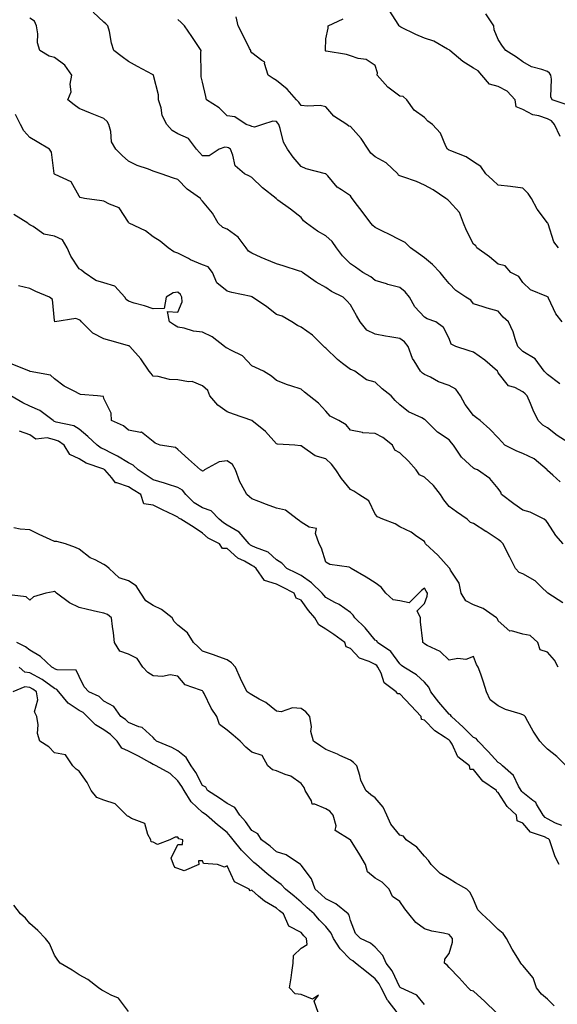
# Model space of a CAD drawing. Units: inches. Extents: x 1039763 to 1042403, y 7197578 to 7200218.
# Drawn here: x 1041904 to 1042122, y 7199075 to 7199474 of the extents above; entities that cross this region are included whole.
import ezdxf

# ---------------------------------------------------------------- set-up
doc = ezdxf.new("R2010")
doc.units = ezdxf.units.IN
doc.header["$MEASUREMENT"] = 0
doc.layers.add('Contour_10397197', color=7, linetype='Continuous', true_color=0xe4879f)

msp = doc.modelspace()

# ---------------------------------------------------------------- linework, layer by layer
at = {"layer": 'Contour_10397197'}
for points in [[(1042123.19, 7199287.06, 2999), (1042120.12, 7199289.85, 2999), (1042118.05, 7199291.74, 2999), (1042117.93, 7199291.8, 2999), (1042117.87, 7199291.92, 2999), (1042112.6, 7199296.47, 2999), (1042108.05, 7199298.6, 2999), (1042105.59, 7199299.46, 2999), (1042100.75, 7199301.92, 2999), (1042099.48, 7199303.35, 2999), (1042098.05, 7199304.87, 2999), (1042094.59, 7199308.46, 2999), (1042090.63, 7199311.92, 2999), (1042089.14, 7199313.01, 2999), (1042088.05, 7199313.97, 2999), (1042084.63, 7199318.5, 2999), (1042082.68, 7199321.92, 2999), (1042080.8, 7199324.67, 2999), (1042078.05, 7199326.1, 2999), (1042073.77, 7199327.64, 2999), (1042070.51, 7199329.46, 2999), (1042068.05, 7199330.65, 2999), (1042067.33, 7199331.2, 2999), (1042066.47, 7199331.92, 2999), (1042063.89, 7199336.08, 2999), (1042063.19, 7199337.06, 2999), (1042061.43, 7199341.92, 2999), (1042059.94, 7199343.81, 2999), (1042058.05, 7199345.2, 2999), (1042054.05, 7199345.92, 2999), (1042052.27, 7199346.14, 2999), (1042048.05, 7199347, 2999), (1042044.75, 7199348.62, 2999), (1042042, 7199351.92, 2999), (1042040.59, 7199354.46, 2999), (1042038.05, 7199358.85, 2999), (1042036.62, 7199360.49, 2999), (1042035.16, 7199361.92, 2999), (1042030.43, 7199364.3, 2999), (1042028.05, 7199365.88, 2999), (1042024.2, 7199368.07, 2999), (1042018.67, 7199371.92, 2999), (1042018.34, 7199372.21, 2999), (1042018.05, 7199372.37, 2999), (1042017.42, 7199372.55, 2999), (1042010.8, 7199374.67, 2999), (1042008.05, 7199375.4, 2999), (1042003.52, 7199377.39, 2999), (1042001.9, 7199378.07, 2999), (1041998.05, 7199379.73, 2999), (1041996.7, 7199380.57, 2999), (1041995.76, 7199381.92, 2999), (1041992.46, 7199386.33, 2999), (1041988.05, 7199389.56, 2999), (1041986.29, 7199390.16, 2999), (1041984.38, 7199391.92, 2999), (1041982.13, 7199396, 2999), (1041978.05, 7199400.81, 2999), (1041977.54, 7199401.41, 2999), (1041977.25, 7199401.92, 2999), (1041971.9, 7199405.77, 2999), (1041968.05, 7199409.63, 2999), (1041966.29, 7199410.16, 2999), (1041961.25, 7199411.92, 2999), (1041958.87, 7199412.74, 2999), (1041958.05, 7199413.09, 2999), (1041956.1, 7199413.87, 2999), (1041951.51, 7199415.38, 2999), (1041948.05, 7199417.13, 2999), (1041945.51, 7199419.38, 2999), (1041942.91, 7199421.92, 2999), (1041941.1, 7199424.97, 2999), (1041940.88, 7199429.09, 2999), (1041940.04, 7199431.92, 2999), (1041939.32, 7199433.19, 2999), (1041938.05, 7199434.34, 2999), (1041933.95, 7199436.02, 2999), (1041932.68, 7199436.55, 2999), (1041928.05, 7199438.44, 2999), (1041926.04, 7199439.91, 2999), (1041923.5, 7199441.92, 2999), (1041924.73, 7199445.24, 2999), (1041924.4, 7199448.27, 2999), (1041925.04, 7199451.92, 2999), (1041922.17, 7199456.04, 2999), (1041918.05, 7199459.05, 2999), (1041915.84, 7199459.71, 2999), (1041912.03, 7199461.92, 2999), (1041911.19, 7199465.06, 2999), (1041911.31, 7199468.66, 2999), (1041910.76, 7199471.92, 2999), (1041909.94, 7199473.81, 2999), (1041908.05, 7199475.08, 2999)], [(1042127.89, 7199302.08, 2998), (1042121.98, 7199305.85, 2998), (1042118.05, 7199308.93, 2998), (1042116.16, 7199310.03, 2998), (1042114.26, 7199311.92, 2998), (1042112.21, 7199316.08, 2998), (1042111.08, 7199318.89, 2998), (1042109.75, 7199321.92, 2998), (1042108.89, 7199322.76, 2998), (1042108.05, 7199323.58, 2998), (1042104.71, 7199325.26, 2998), (1042102.13, 7199326, 2998), (1042098.05, 7199331.3, 2998), (1042097.84, 7199331.71, 2998), (1042097.74, 7199331.92, 2998), (1042092.54, 7199336.41, 2998), (1042088.05, 7199339.71, 2998), (1042086.27, 7199340.14, 2998), (1042080.88, 7199341.92, 2998), (1042078.97, 7199342.84, 2998), (1042078.05, 7199345.16, 2998), (1042075.8, 7199349.67, 2998), (1042072.66, 7199351.92, 2998), (1042069.24, 7199353.11, 2998), (1042068.05, 7199353.89, 2998), (1042064.18, 7199358.05, 2998), (1042062.03, 7199361.92, 2998), (1042060.3, 7199364.17, 2998), (1042058.05, 7199365.87, 2998), (1042053.23, 7199367.1, 2998), (1042052.66, 7199367.31, 2998), (1042048.05, 7199368.72, 2998), (1042046.31, 7199370.18, 2998), (1042043.11, 7199371.92, 2998), (1042040.18, 7199374.05, 2998), (1042038.05, 7199375.4, 2998), (1042034.85, 7199378.72, 2998), (1042032.35, 7199381.92, 2998), (1042030.61, 7199384.48, 2998), (1042028.05, 7199386.82, 2998), (1042024.77, 7199388.64, 2998), (1042020.24, 7199391.92, 2998), (1042018.99, 7199392.86, 2998), (1042018.05, 7199394.3, 2998), (1042013.69, 7199397.56, 2998), (1042008.64, 7199401.33, 2998), (1042008.05, 7199401.76, 2998), (1042007.97, 7199401.84, 2998), (1042007.93, 7199401.92, 2998), (1042002.42, 7199406.3, 2998), (1041998.05, 7199410.47, 2998), (1041997.19, 7199411.06, 2998), (1041995.04, 7199411.92, 2998), (1041991.37, 7199415.24, 2998), (1041990.43, 7199419.54, 2998), (1041989.36, 7199421.92, 2998), (1041988.56, 7199422.43, 2998), (1041988.05, 7199422.62, 2998), (1041987.17, 7199422.8, 2998), (1041984.83, 7199421.92, 2998), (1041980.78, 7199419.19, 2998), (1041978.05, 7199419.26, 2998), (1041976.78, 7199420.65, 2998), (1041975.65, 7199421.92, 2998), (1041972.41, 7199426.28, 2998), (1041968.05, 7199428.19, 2998), (1041965.69, 7199429.56, 2998), (1041963.58, 7199431.92, 2998), (1041961.68, 7199435.55, 2998), (1041961.25, 7199438.72, 2998), (1041960.26, 7199441.92, 2998), (1041960.16, 7199444.03, 2998), (1041958.17, 7199451.8, 2998), (1041958.15, 7199451.92, 2998), (1041958.13, 7199452, 2998), (1041958.05, 7199452.06, 2998), (1041957.76, 7199452.21, 2998), (1041951.64, 7199455.51, 2998), (1041948.05, 7199457.43, 2998), (1041945.53, 7199459.4, 2998), (1041942.09, 7199461.92, 2998), (1041941.1, 7199464.97, 2998), (1041940.28, 7199469.69, 2998), (1041939.71, 7199471.92, 2998), (1041938.87, 7199472.74, 2998), (1041938.05, 7199473.44, 2998), (1041933.67, 7199477.55, 2998)], [(1042124.01, 7199351.92, 2996), (1042121.33, 7199355.2, 2996), (1042118.4, 7199361.57, 2996), (1042118.21, 7199361.92, 2996), (1042118.13, 7199362, 2996), (1042118.05, 7199362.06, 2996), (1042117.76, 7199362.21, 2996), (1042111.06, 7199364.93, 2996), (1042108.05, 7199367.9, 2996), (1042106.41, 7199370.28, 2996), (1042103.09, 7199371.92, 2996), (1042100.8, 7199374.67, 2996), (1042098.05, 7199375.36, 2996), (1042094.46, 7199378.33, 2996), (1042089.4, 7199381.92, 2996), (1042088.89, 7199382.76, 2996), (1042088.05, 7199383.38, 2996), (1042085.16, 7199389.03, 2996), (1042083.89, 7199391.92, 2996), (1042082.37, 7199396.24, 2996), (1042078.05, 7199400.92, 2996), (1042077.52, 7199401.39, 2996), (1042076.7, 7199401.92, 2996), (1042071.6, 7199405.47, 2996), (1042068.05, 7199407.31, 2996), (1042064.92, 7199408.8, 2996), (1042059.3, 7199410.67, 2996), (1042058.05, 7199411.16, 2996), (1042057.58, 7199411.45, 2996), (1042057.29, 7199411.92, 2996), (1042052.6, 7199416.47, 2996), (1042048.05, 7199418.89, 2996), (1042046.39, 7199420.26, 2996), (1042045.3, 7199421.92, 2996), (1042042.37, 7199426.24, 2996), (1042038.05, 7199431.1, 2996), (1042037.44, 7199431.31, 2996), (1042036.59, 7199431.92, 2996), (1042031.39, 7199435.26, 2996), (1042028.05, 7199439.17, 2996), (1042025.75, 7199439.62, 2996), (1042020.61, 7199439.36, 2996), (1042018.05, 7199439.69, 2996), (1042017.07, 7199440.94, 2996), (1042016.23, 7199441.92, 2996), (1042012.35, 7199446.22, 2996), (1042008.05, 7199449.79, 2996), (1042006.66, 7199450.53, 2996), (1042004.63, 7199451.92, 2996), (1042003.25, 7199456.72, 2996), (1042003.36, 7199457.23, 2996), (1042002.13, 7199457.84, 2996), (1041998.05, 7199461.06, 2996), (1041997.72, 7199461.59, 2996), (1041997.6, 7199461.92, 2996), (1041997.15, 7199462.82, 2996), (1041994.48, 7199468.35, 2996), (1041992.56, 7199471.92, 2996), (1041991.74, 7199475.61, 2996)], [(1042122.46, 7199381.92, 2995), (1042120.53, 7199384.4, 2995), (1042118.26, 7199391.71, 2995), (1042118.17, 7199391.92, 2995), (1042118.13, 7199392, 2995), (1042118.05, 7199392.1, 2995), (1042113.79, 7199397.66, 2995), (1042111.47, 7199401.92, 2995), (1042110.16, 7199404.03, 2995), (1042108.05, 7199406.14, 2995), (1042102.99, 7199406.86, 2995), (1042098.05, 7199407.41, 2995), (1042095.63, 7199409.5, 2995), (1042093.05, 7199411.92, 2995), (1042091, 7199414.87, 2995), (1042088.05, 7199416.88, 2995), (1042084.98, 7199418.85, 2995), (1042078.73, 7199421.24, 2995), (1042078.05, 7199421.55, 2995), (1042077.8, 7199421.67, 2995), (1042077.46, 7199421.92, 2995), (1042076.8, 7199423.17, 2995), (1042074.61, 7199428.48, 2995), (1042071.29, 7199431.92, 2995), (1042069.42, 7199433.29, 2995), (1042068.05, 7199434.79, 2995), (1042063.87, 7199437.74, 2995), (1042060.96, 7199441.92, 2995), (1042059.4, 7199443.27, 2995), (1042058.05, 7199443.5, 2995), (1042053.25, 7199447.12, 2995), (1042048.85, 7199451.92, 2995), (1042048.99, 7199452.86, 2995), (1042048.05, 7199455.81, 2995), (1042044.42, 7199458.29, 2995), (1042041.25, 7199458.72, 2995), (1042038.05, 7199459.83, 2995), (1042036.47, 7199460.34, 2995), (1042028.28, 7199461.69, 2995), (1042028.05, 7199461.74, 2995), (1042027.95, 7199461.82, 2995), (1042027.91, 7199461.92, 2995), (1042027.89, 7199462.08, 2995), (1042028.05, 7199466.67, 2995), (1042028.99, 7199470.98, 2995), (1042029.03, 7199471.92, 2995), (1042035.14, 7199474.83, 2995)], [(1042123.15, 7199427.02, 2994), (1042120.78, 7199431.92, 2994), (1042119.57, 7199433.44, 2994), (1042118.05, 7199434.28, 2994), (1042114.5, 7199435.47, 2994), (1042112.03, 7199435.9, 2994), (1042108.05, 7199438.05, 2994), (1042105.3, 7199439.17, 2994), (1042104.83, 7199441.92, 2994), (1042101.6, 7199445.47, 2994), (1042098.05, 7199447.37, 2994), (1042094.44, 7199448.31, 2994), (1042091.39, 7199451.92, 2994), (1042089.85, 7199453.72, 2994), (1042088.05, 7199454.73, 2994), (1042083.67, 7199457.55, 2994), (1042078.32, 7199461.92, 2994), (1042078.25, 7199462.12, 2994), (1042078.05, 7199462.21, 2994), (1042077.48, 7199462.49, 2994), (1042071.86, 7199465.73, 2994), (1042068.05, 7199466.98, 2994), (1042064.59, 7199468.46, 2994), (1042058.52, 7199471.45, 2994), (1042058.05, 7199471.67, 2994), (1042057.91, 7199471.78, 2994), (1042057.85, 7199471.92, 2994), (1042057.37, 7199472.6, 2994), (1042054.01, 7199477.88, 2994)], [(1042126.04, 7199439.91, 2993), (1042119.96, 7199441.92, 2993), (1042119.34, 7199443.21, 2993), (1042119.69, 7199450.28, 2993), (1042119.32, 7199451.92, 2993), (1042118.83, 7199452.7, 2993), (1042118.05, 7199453.37, 2993), (1042115.73, 7199454.24, 2993), (1042111.47, 7199455.34, 2993), (1042108.05, 7199457.29, 2993), (1042105.41, 7199459.28, 2993), (1042101.12, 7199461.92, 2993), (1042099.77, 7199463.64, 2993), (1042098.05, 7199466.35, 2993), (1042096.41, 7199470.28, 2993), (1042096.27, 7199471.92, 2993), (1042092.95, 7199476.82, 2993)], [(1042122.97, 7199326.84, 2997), (1042118.05, 7199330.59, 2997), (1042117.39, 7199331.26, 2997), (1042116.68, 7199331.92, 2997), (1042113.03, 7199336.9, 2997), (1042108.05, 7199339.97, 2997), (1042107, 7199340.87, 2997), (1042106, 7199341.92, 2997), (1042104.85, 7199345.12, 2997), (1042104.09, 7199347.96, 2997), (1042102.13, 7199351.92, 2997), (1042099.98, 7199353.85, 2997), (1042098.05, 7199356.26, 2997), (1042093.56, 7199357.43, 2997), (1042091.94, 7199358.03, 2997), (1042088.05, 7199359.26, 2997), (1042086.92, 7199360.79, 2997), (1042084.89, 7199361.92, 2997), (1042080.82, 7199364.69, 2997), (1042078.05, 7199367.47, 2997), (1042076.02, 7199369.89, 2997), (1042074.42, 7199371.92, 2997), (1042071.31, 7199375.18, 2997), (1042068.05, 7199377.92, 2997), (1042065.73, 7199379.6, 2997), (1042062.42, 7199381.92, 2997), (1042060.28, 7199384.15, 2997), (1042058.05, 7199385.24, 2997), (1042053.66, 7199387.53, 2997), (1042051.39, 7199388.58, 2997), (1042048.05, 7199390.2, 2997), (1042047.11, 7199390.98, 2997), (1042046.39, 7199391.92, 2997), (1042042.76, 7199396.63, 2997), (1042040.88, 7199399.09, 2997), (1042038.73, 7199401.92, 2997), (1042038.52, 7199402.39, 2997), (1042038.05, 7199403.03, 2997), (1042034.48, 7199405.49, 2997), (1042032.7, 7199406.57, 2997), (1042028.89, 7199411.08, 2997), (1042028.15, 7199411.92, 2997), (1042028.09, 7199411.96, 2997), (1042028.05, 7199411.98, 2997), (1042027.97, 7199412, 2997), (1042020.14, 7199414.01, 2997), (1042018.05, 7199414.97, 2997), (1042014.87, 7199418.74, 2997), (1042012.54, 7199421.92, 2997), (1042010.96, 7199424.83, 2997), (1042009.63, 7199430.34, 2997), (1042009.05, 7199431.92, 2997), (1042008.62, 7199432.49, 2997), (1042008.05, 7199433.11, 2997), (1042006.64, 7199433.33, 2997), (1042002.39, 7199431.92, 2997), (1041999.09, 7199430.88, 2997), (1041998.05, 7199431.1, 2997), (1041997.52, 7199431.39, 2997), (1041995.71, 7199431.92, 2997), (1041991.17, 7199435.05, 2997), (1041988.05, 7199435.49, 2997), (1041984.77, 7199438.64, 2997), (1041979.69, 7199441.92, 2997), (1041979.46, 7199443.33, 2997), (1041978.05, 7199449.17, 2997), (1041977.46, 7199451.33, 2997), (1041977.46, 7199451.92, 2997), (1041977.58, 7199452.39, 2997), (1041977.42, 7199461.3, 2997), (1041977.52, 7199461.92, 2997), (1041976.41, 7199463.56, 2997), (1041973.69, 7199467.56, 2997), (1041970.71, 7199471.92, 2997), (1041969.46, 7199473.33, 2997), (1041968.05, 7199474.48, 2997)], [(1042124.42, 7199261.92, 3000), (1042121.43, 7199265.3, 3000), (1042118.05, 7199270.55, 3000), (1042117.44, 7199271.31, 3000), (1042116.6, 7199271.92, 3000), (1042110.96, 7199274.83, 3000), (1042108.05, 7199275.57, 3000), (1042104.3, 7199278.17, 3000), (1042099.4, 7199281.92, 3000), (1042099.05, 7199282.92, 3000), (1042098.05, 7199284.32, 3000), (1042094.59, 7199288.46, 3000), (1042089.63, 7199291.92, 3000), (1042088.44, 7199292.31, 3000), (1042088.05, 7199292.56, 3000), (1042083.15, 7199297.02, 3000), (1042079.85, 7199301.92, 3000), (1042079.03, 7199302.9, 3000), (1042078.05, 7199304.07, 3000), (1042073.38, 7199307.25, 3000), (1042068.71, 7199311.92, 3000), (1042068.36, 7199312.23, 3000), (1042068.05, 7199312.41, 3000), (1042066.98, 7199312.99, 3000), (1042061.57, 7199315.44, 3000), (1042058.05, 7199318.35, 3000), (1042056.19, 7199320.06, 3000), (1042054.65, 7199321.92, 3000), (1042050.98, 7199324.85, 3000), (1042048.05, 7199327.51, 3000), (1042044.63, 7199328.5, 3000), (1042039.85, 7199331.92, 3000), (1042038.62, 7199332.49, 3000), (1042038.05, 7199332.66, 3000), (1042034.91, 7199335.06, 3000), (1042032.76, 7199336.63, 3000), (1042028.05, 7199341.22, 3000), (1042027.68, 7199341.55, 3000), (1042027.33, 7199341.92, 3000), (1042022.72, 7199346.59, 3000), (1042018.05, 7199349.85, 3000), (1042016.53, 7199350.4, 3000), (1042014.24, 7199351.92, 3000), (1042010.34, 7199354.21, 3000), (1042008.05, 7199354.87, 3000), (1042004.18, 7199358.05, 3000), (1041998.34, 7199361.92, 3000), (1041998.19, 7199362.06, 3000), (1041998.05, 7199362.15, 3000), (1041997.74, 7199362.23, 3000), (1041989.92, 7199363.8, 3000), (1041988.05, 7199364.34, 3000), (1041983.93, 7199367.8, 3000), (1041982.15, 7199371.92, 3000), (1041980.32, 7199374.19, 3000), (1041978.05, 7199375.1, 3000), (1041973.23, 7199377.1, 3000), (1041972.41, 7199377.56, 3000), (1041968.05, 7199379.77, 3000), (1041966.49, 7199380.36, 3000), (1041964.09, 7199381.92, 3000), (1041960.82, 7199384.69, 3000), (1041958.05, 7199386.43, 3000), (1041954.98, 7199388.85, 3000), (1041948.36, 7199391.92, 3000), (1041948.21, 7199392.08, 3000), (1041948.05, 7199392.31, 3000), (1041944.3, 7199398.17, 3000), (1041940.35, 7199399.62, 3000), (1041938.05, 7199400.92, 3000), (1041937.19, 7199401.06, 3000), (1041930.24, 7199401.92, 3000), (1041928.42, 7199402.29, 3000), (1041928.05, 7199402.84, 3000), (1041924.83, 7199408.7, 3000), (1041918.26, 7199411.71, 3000), (1041918.05, 7199411.84, 3000), (1041917.99, 7199411.86, 3000), (1041917.95, 7199411.92, 3000), (1041917.89, 7199412.08, 3000), (1041916.82, 7199420.69, 3000), (1041916, 7199421.92, 3000), (1041911.04, 7199424.91, 3000), (1041908.05, 7199426.67, 3000), (1041905.57, 7199429.44, 3000), (1041904.2, 7199431.92, 3000), (1041902.19, 7199436.06, 3000)], [(1042124.2, 7199238.07, 3001), (1042118.19, 7199241.92, 3001), (1042118.11, 7199241.98, 3001), (1042118.05, 7199242.02, 3001), (1042115.63, 7199244.34, 3001), (1042113.01, 7199246.88, 3001), (1042108.05, 7199249.85, 3001), (1042106.45, 7199250.32, 3001), (1042105.08, 7199251.92, 3001), (1042102.68, 7199256.55, 3001), (1042101.98, 7199257.99, 3001), (1042100.02, 7199261.92, 3001), (1042099.07, 7199262.94, 3001), (1042098.05, 7199263.72, 3001), (1042093.09, 7199266.88, 3001), (1042093.05, 7199266.92, 3001), (1042088.05, 7199270.14, 3001), (1042086.78, 7199270.65, 3001), (1042085.35, 7199271.92, 3001), (1042081.06, 7199274.93, 3001), (1042078.05, 7199277.13, 3001), (1042075.9, 7199279.77, 3001), (1042074.59, 7199281.92, 3001), (1042071.78, 7199285.65, 3001), (1042068.05, 7199288.91, 3001), (1042066.02, 7199289.89, 3001), (1042064.69, 7199291.92, 3001), (1042061.57, 7199295.44, 3001), (1042058.05, 7199298.8, 3001), (1042056.1, 7199299.97, 3001), (1042055.14, 7199301.92, 3001), (1042051.19, 7199305.06, 3001), (1042048.05, 7199306.63, 3001), (1042043.07, 7199306.94, 3001), (1042042.93, 7199307.04, 3001), (1042038.05, 7199308.07, 3001), (1042036.37, 7199310.24, 3001), (1042033.4, 7199311.92, 3001), (1042029.83, 7199313.7, 3001), (1042028.05, 7199315.79, 3001), (1042025.16, 7199319.03, 3001), (1042021.29, 7199321.92, 3001), (1042019.5, 7199323.37, 3001), (1042018.05, 7199324.71, 3001), (1042013.93, 7199326.04, 3001), (1042012.54, 7199326.41, 3001), (1042008.05, 7199328.15, 3001), (1042006.06, 7199329.93, 3001), (1042002.78, 7199331.92, 3001), (1041999.59, 7199333.46, 3001), (1041998.05, 7199334.17, 3001), (1041994.26, 7199338.13, 3001), (1041989.53, 7199340.44, 3001), (1041988.05, 7199341.31, 3001), (1041987.6, 7199341.47, 3001), (1041986.94, 7199341.92, 3001), (1041981.98, 7199345.85, 3001), (1041978.05, 7199347.82, 3001), (1041974.34, 7199348.21, 3001), (1041970.57, 7199349.4, 3001), (1041968.05, 7199349.79, 3001), (1041966.76, 7199350.63, 3001), (1041964.65, 7199351.92, 3001), (1041963.81, 7199356.16, 3001), (1041968.05, 7199355.92, 3001), (1041969.87, 7199360.1, 3001), (1041969.61, 7199361.92, 3001), (1041969.16, 7199363.03, 3001), (1041968.05, 7199363.97, 3001), (1041966.21, 7199363.76, 3001), (1041963.38, 7199361.92, 3001), (1041962.56, 7199357.41, 3001), (1041958.05, 7199357.25, 3001), (1041954.55, 7199358.42, 3001), (1041950.39, 7199359.58, 3001), (1041948.05, 7199360.3, 3001), (1041947.15, 7199361.02, 3001), (1041946.6, 7199361.92, 3001), (1041942.54, 7199366.41, 3001), (1041938.05, 7199367.74, 3001), (1041934.81, 7199368.68, 3001), (1041930.08, 7199371.92, 3001), (1041929.03, 7199372.9, 3001), (1041928.05, 7199373.4, 3001), (1041924.65, 7199378.52, 3001), (1041923.13, 7199381.92, 3001), (1041921.33, 7199385.2, 3001), (1041918.05, 7199386.69, 3001), (1041913.64, 7199387.51, 3001), (1041909.42, 7199390.55, 3001), (1041908.05, 7199391.24, 3001), (1041907.64, 7199391.51, 3001), (1041907.21, 7199391.92, 3001), (1041901.57, 7199395.44, 3001)], [(1042122.35, 7199211.92, 3002), (1042120.86, 7199214.73, 3002), (1042118.05, 7199217.96, 3002), (1042115.04, 7199218.91, 3002), (1042114.1, 7199221.92, 3002), (1042110.96, 7199224.83, 3002), (1042108.05, 7199225.28, 3002), (1042103.36, 7199226.61, 3002), (1042102.68, 7199226.55, 3002), (1042098.05, 7199230.73, 3002), (1042097.66, 7199231.53, 3002), (1042097.37, 7199231.92, 3002), (1042091.92, 7199235.79, 3002), (1042088.05, 7199237.19, 3002), (1042084.92, 7199238.8, 3002), (1042083.03, 7199241.92, 3002), (1042082.17, 7199246.04, 3002), (1042078.71, 7199251.26, 3002), (1042078.4, 7199251.92, 3002), (1042078.23, 7199252.1, 3002), (1042078.05, 7199252.17, 3002), (1042073.54, 7199257.41, 3002), (1042068.48, 7199261.92, 3002), (1042068.34, 7199262.21, 3002), (1042068.05, 7199262.88, 3002), (1042065, 7199264.97, 3002), (1042062.76, 7199266.63, 3002), (1042058.05, 7199268.87, 3002), (1042056.23, 7199270.1, 3002), (1042051.27, 7199271.92, 3002), (1042049.07, 7199272.94, 3002), (1042048.05, 7199274.01, 3002), (1042045.51, 7199279.38, 3002), (1042041.53, 7199281.92, 3002), (1042039.44, 7199283.31, 3002), (1042038.05, 7199283.99, 3002), (1042034.5, 7199288.37, 3002), (1042032.21, 7199291.92, 3002), (1042030.34, 7199294.21, 3002), (1042028.05, 7199296.43, 3002), (1042023.71, 7199297.58, 3002), (1042018.67, 7199301.3, 3002), (1042018.05, 7199301.67, 3002), (1042017.87, 7199301.74, 3002), (1042015.45, 7199301.92, 3002), (1042008.52, 7199302.39, 3002), (1042008.05, 7199302.45, 3002), (1042003.6, 7199307.47, 3002), (1041998.07, 7199311.9, 3002), (1041998.05, 7199311.92, 3002), (1041998.03, 7199311.92, 3002), (1041990.61, 7199314.48, 3002), (1041988.05, 7199315.49, 3002), (1041984.26, 7199318.13, 3002), (1041981.04, 7199321.92, 3002), (1041980.26, 7199324.13, 3002), (1041978.05, 7199325.98, 3002), (1041973.89, 7199327.76, 3002), (1041972.39, 7199327.58, 3002), (1041968.05, 7199328.4, 3002), (1041964.67, 7199328.54, 3002), (1041960.14, 7199329.83, 3002), (1041958.05, 7199329.97, 3002), (1041957.19, 7199331.06, 3002), (1041956.49, 7199331.92, 3002), (1041953.07, 7199336.9, 3002), (1041953.05, 7199336.92, 3002), (1041948.64, 7199341.92, 3002), (1041948.28, 7199342.15, 3002), (1041948.05, 7199342.25, 3002), (1041947.6, 7199342.37, 3002), (1041940.51, 7199344.38, 3002), (1041938.05, 7199345.03, 3002), (1041933.52, 7199347.39, 3002), (1041929.03, 7199351.92, 3002), (1041928.62, 7199352.49, 3002), (1041928.05, 7199352.74, 3002), (1041926.7, 7199353.27, 3002), (1041918.11, 7199351.98, 3002), (1041918.05, 7199352.45, 3002), (1041917.19, 7199361.06, 3002), (1041916.04, 7199361.92, 3002), (1041910.41, 7199364.28, 3002), (1041908.05, 7199365.4, 3002), (1041903.48, 7199366.49, 3002)], [(1042125.55, 7199171.92, 3003), (1042121.84, 7199175.71, 3003), (1042118.05, 7199178.64, 3003), (1042116.41, 7199180.28, 3003), (1042114.85, 7199181.92, 3003), (1042112.17, 7199186.04, 3003), (1042110.06, 7199189.91, 3003), (1042108.91, 7199191.92, 3003), (1042108.52, 7199192.39, 3003), (1042108.05, 7199192.58, 3003), (1042106.98, 7199192.99, 3003), (1042100.98, 7199194.85, 3003), (1042098.05, 7199196.28, 3003), (1042094.77, 7199198.64, 3003), (1042093.28, 7199201.92, 3003), (1042092, 7199205.87, 3003), (1042090.9, 7199209.07, 3003), (1042089.94, 7199211.92, 3003), (1042089.18, 7199213.05, 3003), (1042088.05, 7199216.3, 3003), (1042084.87, 7199215.1, 3003), (1042081.6, 7199215.47, 3003), (1042078.05, 7199214.85, 3003), (1042074.4, 7199218.27, 3003), (1042069.18, 7199220.79, 3003), (1042068.05, 7199221.45, 3003), (1042067.78, 7199221.65, 3003), (1042067.46, 7199221.92, 3003), (1042067.5, 7199222.47, 3003), (1042066.45, 7199230.32, 3003), (1042066.51, 7199231.92, 3003), (1042065.12, 7199234.85, 3003), (1042068.05, 7199237.72, 3003), (1042069.2, 7199240.77, 3003), (1042069.26, 7199241.92, 3003), (1042068.83, 7199242.7, 3003), (1042068.05, 7199243.91, 3003), (1042066.88, 7199243.09, 3003), (1042065.75, 7199241.92, 3003), (1042061.92, 7199238.05, 3003), (1042058.05, 7199238.87, 3003), (1042055.43, 7199239.3, 3003), (1042052.42, 7199241.92, 3003), (1042050.47, 7199244.34, 3003), (1042048.05, 7199246.18, 3003), (1042044.5, 7199248.37, 3003), (1042038.38, 7199251.92, 3003), (1042038.25, 7199252.12, 3003), (1042038.05, 7199252.25, 3003), (1042037.54, 7199252.43, 3003), (1042029.69, 7199253.56, 3003), (1042028.05, 7199254.54, 3003), (1042026.27, 7199260.14, 3003), (1042025.35, 7199261.92, 3003), (1042023.85, 7199266.12, 3003), (1042024.24, 7199268.11, 3003), (1042021.27, 7199268.7, 3003), (1042018.05, 7199270.79, 3003), (1042017.35, 7199271.22, 3003), (1042016.41, 7199271.92, 3003), (1042011.66, 7199275.53, 3003), (1042008.05, 7199276.43, 3003), (1042003.99, 7199277.86, 3003), (1042000.86, 7199279.11, 3003), (1041998.05, 7199280.16, 3003), (1041997.07, 7199280.94, 3003), (1041996.06, 7199281.92, 3003), (1041993.81, 7199286.16, 3003), (1041993.23, 7199287.1, 3003), (1041991.45, 7199291.92, 3003), (1041990.26, 7199294.13, 3003), (1041988.05, 7199295.59, 3003), (1041984.79, 7199295.18, 3003), (1041978.87, 7199291.92, 3003), (1041978.44, 7199291.53, 3003), (1041978.05, 7199291.43, 3003), (1041977.85, 7199291.72, 3003), (1041977.25, 7199291.92, 3003), (1041972.41, 7199296.28, 3003), (1041968.05, 7199300.2, 3003), (1041967.09, 7199300.96, 3003), (1041960.82, 7199301.92, 3003), (1041958.91, 7199302.78, 3003), (1041958.05, 7199303.5, 3003), (1041953.34, 7199307.21, 3003), (1041952.89, 7199307.08, 3003), (1041948.05, 7199307.99, 3003), (1041945.96, 7199309.83, 3003), (1041941.16, 7199311.92, 3003), (1041941.06, 7199314.93, 3003), (1041938.05, 7199320.92, 3003), (1041937.84, 7199321.71, 3003), (1041935.51, 7199321.92, 3003), (1041928.56, 7199322.43, 3003), (1041928.05, 7199322.72, 3003), (1041926.21, 7199323.76, 3003), (1041921.98, 7199325.85, 3003), (1041918.05, 7199328.87, 3003), (1041916.39, 7199330.26, 3003), (1041908.13, 7199331.84, 3003), (1041908.05, 7199331.86, 3003), (1041908.03, 7199331.9, 3003), (1041907.89, 7199331.92, 3003), (1041900.88, 7199334.75, 3003)], [(1042123.87, 7199147.74, 3004), (1042121.23, 7199148.74, 3004), (1042118.05, 7199150.47, 3004), (1042117.09, 7199150.96, 3004), (1042116.25, 7199151.92, 3004), (1042113.5, 7199156.47, 3004), (1042113.23, 7199157.1, 3004), (1042112.05, 7199157.92, 3004), (1042108.05, 7199161.12, 3004), (1042107.64, 7199161.51, 3004), (1042107.35, 7199161.92, 3004), (1042106.27, 7199163.7, 3004), (1042104.16, 7199168.03, 3004), (1042099.73, 7199171.92, 3004), (1042098.93, 7199172.8, 3004), (1042098.05, 7199173.23, 3004), (1042093.95, 7199177.82, 3004), (1042089.83, 7199181.92, 3004), (1042089.09, 7199182.96, 3004), (1042088.05, 7199183.44, 3004), (1042083.81, 7199187.68, 3004), (1042079.01, 7199191.92, 3004), (1042078.69, 7199192.56, 3004), (1042078.05, 7199192.94, 3004), (1042073.87, 7199197.74, 3004), (1042070.71, 7199201.92, 3004), (1042069.91, 7199203.78, 3004), (1042068.05, 7199205.92, 3004), (1042064.92, 7199208.8, 3004), (1042059.77, 7199211.92, 3004), (1042058.77, 7199212.64, 3004), (1042058.05, 7199213.27, 3004), (1042054.44, 7199218.31, 3004), (1042049.07, 7199221.92, 3004), (1042048.77, 7199222.64, 3004), (1042048.05, 7199222.86, 3004), (1042044.03, 7199227.9, 3004), (1042039.89, 7199231.92, 3004), (1042039.2, 7199233.07, 3004), (1042038.05, 7199234.09, 3004), (1042033.54, 7199237.41, 3004), (1042031.76, 7199238.21, 3004), (1042028.05, 7199240.16, 3004), (1042027.23, 7199241.1, 3004), (1042026.62, 7199241.92, 3004), (1042022.31, 7199246.18, 3004), (1042018.05, 7199249.17, 3004), (1042016.23, 7199250.1, 3004), (1042012.33, 7199251.92, 3004), (1042010.3, 7199254.17, 3004), (1042008.05, 7199255.42, 3004), (1042004.71, 7199258.58, 3004), (1041999.55, 7199260.42, 3004), (1041998.05, 7199261.18, 3004), (1041997.58, 7199261.45, 3004), (1041997.05, 7199261.92, 3004), (1041992.87, 7199266.74, 3004), (1041988.05, 7199269.54, 3004), (1041986.57, 7199270.44, 3004), (1041984.87, 7199271.92, 3004), (1041981.51, 7199275.38, 3004), (1041978.05, 7199276.57, 3004), (1041974.71, 7199278.58, 3004), (1041971.29, 7199281.92, 3004), (1041969.89, 7199283.76, 3004), (1041968.05, 7199284.75, 3004), (1041963.87, 7199286.1, 3004), (1041962.64, 7199286.51, 3004), (1041958.05, 7199287.94, 3004), (1041955.59, 7199289.46, 3004), (1041952, 7199291.92, 3004), (1041949.98, 7199293.85, 3004), (1041948.05, 7199294.79, 3004), (1041943.64, 7199297.51, 3004), (1041941.41, 7199298.56, 3004), (1041938.05, 7199300.3, 3004), (1041936.92, 7199300.79, 3004), (1041935.3, 7199301.92, 3004), (1041931.59, 7199305.46, 3004), (1041928.05, 7199308.42, 3004), (1041925.9, 7199309.77, 3004), (1041918.64, 7199311.33, 3004), (1041918.05, 7199311.55, 3004), (1041917.76, 7199311.63, 3004), (1041917.42, 7199311.92, 3004), (1041912.13, 7199316, 3004), (1041908.05, 7199317.82, 3004), (1041905.22, 7199319.09, 3004), (1041900.26, 7199321.92, 3004)], [(1042122.7, 7199131.92, 3005), (1042121.16, 7199135.03, 3005), (1042119.24, 7199140.73, 3005), (1042118.77, 7199141.92, 3005), (1042118.44, 7199142.31, 3005), (1042118.05, 7199142.51, 3005), (1042116.82, 7199143.15, 3005), (1042111.14, 7199145.01, 3005), (1042108.05, 7199148.72, 3005), (1042105.73, 7199149.6, 3005), (1042105.45, 7199151.92, 3005), (1042101.62, 7199155.49, 3005), (1042098.05, 7199161.2, 3005), (1042097.48, 7199161.35, 3005), (1042097.25, 7199161.92, 3005), (1042091.8, 7199165.67, 3005), (1042088.05, 7199170.46, 3005), (1042086.59, 7199170.46, 3005), (1042086.31, 7199171.92, 3005), (1042081.66, 7199175.53, 3005), (1042079.28, 7199180.69, 3005), (1042078.54, 7199181.92, 3005), (1042078.3, 7199182.17, 3005), (1042078.05, 7199182.39, 3005), (1042076.49, 7199183.48, 3005), (1042072.33, 7199186.2, 3005), (1042068.05, 7199190.46, 3005), (1042066.86, 7199190.73, 3005), (1042066.72, 7199191.92, 3005), (1042062.6, 7199196.47, 3005), (1042058.05, 7199201.14, 3005), (1042057.27, 7199201.14, 3005), (1042056.68, 7199201.92, 3005), (1042051.7, 7199205.57, 3005), (1042050.51, 7199209.46, 3005), (1042049.22, 7199211.92, 3005), (1042048.71, 7199212.58, 3005), (1042048.05, 7199213.07, 3005), (1042045.73, 7199214.24, 3005), (1042041.7, 7199215.57, 3005), (1042038.05, 7199219.48, 3005), (1042036.31, 7199220.18, 3005), (1042035.78, 7199221.92, 3005), (1042031.27, 7199225.14, 3005), (1042028.05, 7199227.35, 3005), (1042025.28, 7199229.15, 3005), (1042023.66, 7199231.92, 3005), (1042021.04, 7199234.91, 3005), (1042018.05, 7199239.13, 3005), (1042016.04, 7199239.91, 3005), (1042015.22, 7199241.92, 3005), (1042010.53, 7199244.4, 3005), (1042008.05, 7199245.59, 3005), (1042003.25, 7199247.12, 3005), (1041999.83, 7199251.92, 3005), (1041998.91, 7199252.78, 3005), (1041998.05, 7199253.23, 3005), (1041995.04, 7199254.93, 3005), (1041992.33, 7199256.2, 3005), (1041988.05, 7199260.01, 3005), (1041986.16, 7199260.03, 3005), (1041984.91, 7199261.92, 3005), (1041980.37, 7199264.24, 3005), (1041978.05, 7199266.24, 3005), (1041974.65, 7199268.52, 3005), (1041969.32, 7199271.92, 3005), (1041968.48, 7199272.35, 3005), (1041968.05, 7199272.76, 3005), (1041966.43, 7199273.54, 3005), (1041961.88, 7199275.75, 3005), (1041958.05, 7199277.62, 3005), (1041954.3, 7199278.17, 3005), (1041953.11, 7199281.92, 3005), (1041949.92, 7199283.8, 3005), (1041948.05, 7199285.06, 3005), (1041943.3, 7199286.67, 3005), (1041942.76, 7199286.63, 3005), (1041941.31, 7199288.66, 3005), (1041938.48, 7199291.92, 3005), (1041938.23, 7199292.1, 3005), (1041938.05, 7199292.17, 3005), (1041937.58, 7199292.39, 3005), (1041930.82, 7199294.69, 3005), (1041928.05, 7199296.45, 3005), (1041924.24, 7199298.11, 3005), (1041921.92, 7199301.92, 3005), (1041919.65, 7199303.52, 3005), (1041918.05, 7199304.13, 3005), (1041915.08, 7199304.89, 3005), (1041910.51, 7199304.38, 3005), (1041908.05, 7199306.2, 3005), (1041903.81, 7199307.68, 3005)], [(1042120.73, 7199074.6, 3006), (1042118.05, 7199077.29, 3006), (1042115.55, 7199079.42, 3006), (1042113.54, 7199081.92, 3006), (1042112.17, 7199086.04, 3006), (1042108.05, 7199090.94, 3006), (1042107.54, 7199091.41, 3006), (1042107.23, 7199091.92, 3006), (1042105.94, 7199094.03, 3006), (1042103.69, 7199097.56, 3006), (1042101.39, 7199101.92, 3006), (1042100.04, 7199103.91, 3006), (1042098.05, 7199105.57, 3006), (1042094.89, 7199108.76, 3006), (1042091.37, 7199111.92, 3006), (1042089.71, 7199113.58, 3006), (1042088.05, 7199117.72, 3006), (1042086.66, 7199120.53, 3006), (1042085.3, 7199121.92, 3006), (1042080.71, 7199124.58, 3006), (1042078.05, 7199126.08, 3006), (1042074.46, 7199128.33, 3006), (1042070.86, 7199131.92, 3006), (1042069.73, 7199133.6, 3006), (1042068.05, 7199135.38, 3006), (1042065.06, 7199138.93, 3006), (1042060.69, 7199141.92, 3006), (1042059.55, 7199143.42, 3006), (1042058.05, 7199143.89, 3006), (1042054.44, 7199148.31, 3006), (1042052.84, 7199151.92, 3006), (1042051.37, 7199155.24, 3006), (1042048.05, 7199159.03, 3006), (1042046.35, 7199160.22, 3006), (1042044.32, 7199161.92, 3006), (1042042.33, 7199166.2, 3006), (1042041.94, 7199168.03, 3006), (1042040.65, 7199171.92, 3006), (1042039.36, 7199173.23, 3006), (1042038.05, 7199174.26, 3006), (1042033.83, 7199176.14, 3006), (1042032.78, 7199176.65, 3006), (1042028.05, 7199178.6, 3006), (1042026.04, 7199179.91, 3006), (1042023.07, 7199181.92, 3006), (1042021.96, 7199185.83, 3006), (1042022.23, 7199187.74, 3006), (1042021.64, 7199191.92, 3006), (1042019.98, 7199193.85, 3006), (1042018.05, 7199195.24, 3006), (1042014.53, 7199195.44, 3006), (1042010, 7199193.87, 3006), (1042008.05, 7199194.17, 3006), (1042003.71, 7199197.58, 3006), (1042000.98, 7199198.99, 3006), (1041998.05, 7199200.69, 3006), (1041997.33, 7199201.2, 3006), (1041996.23, 7199201.92, 3006), (1041994.34, 7199205.63, 3006), (1041993.42, 7199207.29, 3006), (1041991.49, 7199211.92, 3006), (1041989.77, 7199213.64, 3006), (1041988.05, 7199214.93, 3006), (1041983.23, 7199216.74, 3006), (1041982.97, 7199216.84, 3006), (1041978.05, 7199218.44, 3006), (1041976.31, 7199220.18, 3006), (1041974.38, 7199221.92, 3006), (1041972.03, 7199225.9, 3006), (1041968.05, 7199228.95, 3006), (1041966.6, 7199230.47, 3006), (1041965.73, 7199231.92, 3006), (1041961.39, 7199235.26, 3006), (1041958.05, 7199236.88, 3006), (1041955.02, 7199238.89, 3006), (1041953.03, 7199241.92, 3006), (1041951.1, 7199244.97, 3006), (1041948.05, 7199246.9, 3006), (1041944.3, 7199248.17, 3006), (1041940.16, 7199251.92, 3006), (1041939.05, 7199252.92, 3006), (1041938.05, 7199253.62, 3006), (1041934.5, 7199255.47, 3006), (1041932.46, 7199256.33, 3006), (1041928.05, 7199259.83, 3006), (1041926.57, 7199260.44, 3006), (1041922.44, 7199261.92, 3006), (1041919.03, 7199262.9, 3006), (1041918.05, 7199262.92, 3006), (1041916.21, 7199263.76, 3006), (1041911.8, 7199265.67, 3006), (1041908.05, 7199267.64, 3006), (1041904.07, 7199267.94, 3006), (1041901.49, 7199268.48, 3006)], [(1042097.15, 7199071.92, 3007), (1042092.54, 7199076.41, 3007), (1042088.05, 7199080.53, 3007), (1042086.94, 7199080.81, 3007), (1042085.76, 7199081.92, 3007), (1042082.13, 7199086, 3007), (1042078.05, 7199090.22, 3007), (1042077.29, 7199091.16, 3007), (1042076.27, 7199091.92, 3007), (1042076.37, 7199093.6, 3007), (1042078.05, 7199095.88, 3007), (1042079.46, 7199100.51, 3007), (1042079.46, 7199101.92, 3007), (1042078.83, 7199102.7, 3007), (1042078.05, 7199103.6, 3007), (1042075.8, 7199104.17, 3007), (1042071.04, 7199104.91, 3007), (1042068.05, 7199105.85, 3007), (1042064.57, 7199108.44, 3007), (1042061.78, 7199111.92, 3007), (1042060.08, 7199113.95, 3007), (1042058.05, 7199116.92, 3007), (1042055.16, 7199119.03, 3007), (1042053.77, 7199121.92, 3007), (1042050.9, 7199124.77, 3007), (1042048.05, 7199126.39, 3007), (1042045.04, 7199128.91, 3007), (1042044.24, 7199131.92, 3007), (1042041.94, 7199135.81, 3007), (1042038.07, 7199141.9, 3007), (1042038.01, 7199141.96, 3007), (1042031.86, 7199145.73, 3007), (1042032.29, 7199147.68, 3007), (1042031.1, 7199151.92, 3007), (1042029.65, 7199153.52, 3007), (1042028.05, 7199154.48, 3007), (1042023.56, 7199156.41, 3007), (1042022.48, 7199156.35, 3007), (1042022.25, 7199157.72, 3007), (1042019.73, 7199161.92, 3007), (1042019.28, 7199163.15, 3007), (1042018.05, 7199164.83, 3007), (1042013.89, 7199167.76, 3007), (1042011.53, 7199168.44, 3007), (1042008.05, 7199169.93, 3007), (1042006.47, 7199170.34, 3007), (1042004.59, 7199171.92, 3007), (1042002.27, 7199176.14, 3007), (1041998.05, 7199177.53, 3007), (1041995.67, 7199179.54, 3007), (1041993.36, 7199181.92, 3007), (1041990.53, 7199184.4, 3007), (1041988.05, 7199186.37, 3007), (1041984.89, 7199188.76, 3007), (1041983.85, 7199191.92, 3007), (1041981.51, 7199195.38, 3007), (1041978.73, 7199201.24, 3007), (1041978.38, 7199201.92, 3007), (1041978.26, 7199202.13, 3007), (1041978.05, 7199202.29, 3007), (1041977.29, 7199202.68, 3007), (1041970.96, 7199204.83, 3007), (1041968.05, 7199208.27, 3007), (1041964.96, 7199208.83, 3007), (1041961.82, 7199208.15, 3007), (1041958.05, 7199208.48, 3007), (1041955.9, 7199209.77, 3007), (1041953.81, 7199211.92, 3007), (1041951.57, 7199215.44, 3007), (1041948.05, 7199217.19, 3007), (1041944.57, 7199218.44, 3007), (1041942.31, 7199221.92, 3007), (1041941.96, 7199225.83, 3007), (1041941.53, 7199228.44, 3007), (1041941.17, 7199231.92, 3007), (1041939.48, 7199233.35, 3007), (1041938.05, 7199233.81, 3007), (1041935.53, 7199234.44, 3007), (1041931.41, 7199235.28, 3007), (1041928.05, 7199236.2, 3007), (1041924.16, 7199238.03, 3007), (1041918.89, 7199241.92, 3007), (1041918.46, 7199242.33, 3007), (1041918.05, 7199242.58, 3007), (1041917.44, 7199242.53, 3007), (1041914.57, 7199241.92, 3007), (1041909.51, 7199240.46, 3007), (1041908.05, 7199239.05, 3007), (1041906.53, 7199240.4, 3007), (1041898.58, 7199241.39, 3007)], [(1042068.05, 7199075.16, 3008), (1042065.06, 7199078.93, 3008), (1042058.48, 7199081.92, 3008), (1042058.21, 7199082.08, 3008), (1042058.05, 7199082.17, 3008), (1042054.96, 7199088.83, 3008), (1042052.6, 7199091.92, 3008), (1042051.23, 7199095.1, 3008), (1042048.05, 7199098.46, 3008), (1042046.17, 7199100.05, 3008), (1042042.13, 7199101.92, 3008), (1042040.06, 7199103.93, 3008), (1042038.05, 7199109.24, 3008), (1042037.56, 7199111.43, 3008), (1042037.17, 7199111.92, 3008), (1042032.09, 7199115.96, 3008), (1042028.05, 7199118.09, 3008), (1042026.02, 7199119.89, 3008), (1042023.81, 7199121.92, 3008), (1042022.27, 7199126.14, 3008), (1042018.05, 7199131.74, 3008), (1042017.97, 7199131.84, 3008), (1042017.82, 7199131.92, 3008), (1042012, 7199135.87, 3008), (1042008.05, 7199137.06, 3008), (1042005.45, 7199139.32, 3008), (1042002.03, 7199141.92, 3008), (1042000.55, 7199144.42, 3008), (1041998.05, 7199145.75, 3008), (1041995.45, 7199149.32, 3008), (1041993.19, 7199151.92, 3008), (1041991.21, 7199155.08, 3008), (1041988.05, 7199156.71, 3008), (1041984.98, 7199158.85, 3008), (1041980.08, 7199161.92, 3008), (1041979.42, 7199163.29, 3008), (1041978.05, 7199164.03, 3008), (1041975.32, 7199169.19, 3008), (1041973.4, 7199171.92, 3008), (1041971.45, 7199175.32, 3008), (1041968.05, 7199178.09, 3008), (1041965.57, 7199179.44, 3008), (1041959.46, 7199181.92, 3008), (1041958.69, 7199182.56, 3008), (1041958.05, 7199183.44, 3008), (1041953.6, 7199187.47, 3008), (1041952.25, 7199187.72, 3008), (1041948.05, 7199189.46, 3008), (1041946.82, 7199190.69, 3008), (1041944.91, 7199191.92, 3008), (1041942.09, 7199195.96, 3008), (1041938.05, 7199198.17, 3008), (1041936.16, 7199200.03, 3008), (1041932, 7199201.92, 3008), (1041930.04, 7199203.91, 3008), (1041928.05, 7199208.13, 3008), (1041926.8, 7199210.67, 3008), (1041919.07, 7199210.9, 3008), (1041918.05, 7199211.31, 3008), (1041917.7, 7199211.57, 3008), (1041916.98, 7199211.92, 3008), (1041912.41, 7199216.28, 3008), (1041908.05, 7199218.8, 3008), (1041906.29, 7199220.16, 3008), (1041902.68, 7199221.92, 3008)], [(1042057.07, 7199071.92, 3009), (1042053.36, 7199076.61, 3009), (1042053.07, 7199076.94, 3009), (1042050.59, 7199081.92, 3009), (1042049.69, 7199083.56, 3009), (1042048.05, 7199085.61, 3009), (1042044.55, 7199088.42, 3009), (1042040.1, 7199091.92, 3009), (1042039.01, 7199092.88, 3009), (1042038.05, 7199093.4, 3009), (1042033.85, 7199097.72, 3009), (1042031.17, 7199101.92, 3009), (1042030.28, 7199104.15, 3009), (1042028.05, 7199106.8, 3009), (1042025.55, 7199109.42, 3009), (1042023.32, 7199111.92, 3009), (1042020.53, 7199114.4, 3009), (1042018.05, 7199116.69, 3009), (1042015.18, 7199119.05, 3009), (1042011.78, 7199121.92, 3009), (1042010.02, 7199123.89, 3009), (1042008.05, 7199125.24, 3009), (1042004.32, 7199128.19, 3009), (1041999.94, 7199131.92, 3009), (1041998.93, 7199132.8, 3009), (1041998.05, 7199133.5, 3009), (1041993.91, 7199137.78, 3009), (1041990.49, 7199141.92, 3009), (1041989.44, 7199143.31, 3009), (1041988.05, 7199144.89, 3009), (1041984.18, 7199148.05, 3009), (1041979.67, 7199151.92, 3009), (1041978.73, 7199152.6, 3009), (1041978.05, 7199153.03, 3009), (1041973.44, 7199157.31, 3009), (1041970.67, 7199161.92, 3009), (1041969.71, 7199163.58, 3009), (1041968.05, 7199165.83, 3009), (1041964.92, 7199168.8, 3009), (1041959.22, 7199171.92, 3009), (1041958.48, 7199172.35, 3009), (1041958.05, 7199172.55, 3009), (1041956.64, 7199173.33, 3009), (1041952.03, 7199175.9, 3009), (1041948.05, 7199177.94, 3009), (1041945.28, 7199179.15, 3009), (1041943.4, 7199181.92, 3009), (1041940.75, 7199184.62, 3009), (1041938.05, 7199186.49, 3009), (1041934.69, 7199188.56, 3009), (1041931.29, 7199191.92, 3009), (1041929.65, 7199193.52, 3009), (1041928.05, 7199194.44, 3009), (1041923.54, 7199197.41, 3009), (1041919.73, 7199201.92, 3009), (1041919.01, 7199202.88, 3009), (1041918.05, 7199203.29, 3009), (1041913.07, 7199206.94, 3009), (1041913.01, 7199206.96, 3009), (1041908.05, 7199209.63, 3009), (1041906.04, 7199209.91, 3009), (1041903.66, 7199211.92, 3009)], [(1042024.91, 7199071.92, 3010), (1042023.38, 7199076.59, 3010), (1042025.1, 7199078.97, 3010), (1042022.64, 7199077.33, 3010), (1042018.05, 7199079.22, 3010), (1042015.65, 7199079.52, 3010), (1042013.32, 7199081.92, 3010), (1042013.99, 7199085.98, 3010), (1042014.28, 7199088.15, 3010), (1042014.87, 7199091.92, 3010), (1042014.96, 7199095.01, 3010), (1042018.05, 7199097.96, 3010), (1042020.45, 7199099.52, 3010), (1042020.26, 7199101.92, 3010), (1042019.18, 7199103.05, 3010), (1042018.05, 7199104.34, 3010), (1042013.11, 7199106.98, 3010), (1042010.92, 7199111.92, 3010), (1042009.34, 7199113.21, 3010), (1042008.05, 7199114.3, 3010), (1042003.21, 7199117.08, 3010), (1042000.8, 7199119.17, 3010), (1041998.05, 7199121.49, 3010), (1041997.46, 7199121.33, 3010), (1041997.05, 7199121.92, 3010), (1041991.08, 7199124.95, 3010), (1041988.05, 7199131.35, 3010), (1041986.98, 7199130.85, 3010), (1041984.09, 7199131.92, 3010), (1041978.52, 7199132.39, 3010), (1041978.05, 7199133.46, 3010), (1041976.49, 7199133.48, 3010), (1041976.57, 7199131.92, 3010), (1041970.57, 7199129.4, 3010), (1041968.05, 7199130.28, 3010), (1041966.9, 7199130.77, 3010), (1041966.35, 7199131.92, 3010), (1041965.41, 7199134.56, 3010), (1041968.05, 7199140.01, 3010), (1041969.96, 7199140.01, 3010), (1041970.06, 7199141.92, 3010), (1041968.52, 7199142.39, 3010), (1041968.05, 7199143.05, 3010), (1041966.98, 7199142.99, 3010), (1041964.87, 7199141.92, 3010), (1041959.85, 7199140.12, 3010), (1041958.05, 7199140.98, 3010), (1041957.27, 7199141.14, 3010), (1041957.05, 7199141.92, 3010), (1041955.82, 7199144.15, 3010), (1041954.65, 7199148.52, 3010), (1041949.32, 7199150.65, 3010), (1041948.05, 7199151.47, 3010), (1041947.62, 7199151.49, 3010), (1041947.17, 7199151.92, 3010), (1041942.64, 7199156.51, 3010), (1041938.05, 7199158.07, 3010), (1041935.22, 7199159.09, 3010), (1041932.89, 7199161.92, 3010), (1041931.27, 7199165.14, 3010), (1041928.05, 7199169.73, 3010), (1041926.78, 7199170.65, 3010), (1041925.43, 7199171.92, 3010), (1041922.52, 7199176.39, 3010), (1041918.05, 7199177.25, 3010), (1041915.73, 7199179.6, 3010), (1041912.05, 7199181.92, 3010), (1041911.19, 7199185.06, 3010), (1041911.43, 7199188.54, 3010), (1041910.9, 7199191.92, 3010), (1041909.91, 7199193.78, 3010), (1041911.25, 7199198.72, 3010), (1041910.73, 7199201.92, 3010), (1041909.22, 7199203.09, 3010), (1041908.05, 7199203.72, 3010), (1041906, 7199203.97, 3010), (1041901.1, 7199201.92, 3010)], [(1041948.05, 7199072.33, 3011), (1041943.93, 7199077.8, 3011), (1041941.04, 7199078.93, 3011), (1041938.05, 7199080.63, 3011), (1041937.19, 7199081.06, 3011), (1041935.88, 7199081.92, 3011), (1041931.51, 7199085.38, 3011), (1041928.05, 7199087.21, 3011), (1041925.22, 7199089.09, 3011), (1041920.3, 7199091.92, 3011), (1041919.34, 7199093.21, 3011), (1041918.05, 7199095.22, 3011), (1041916.02, 7199099.89, 3011), (1041914.32, 7199101.92, 3011), (1041911.29, 7199105.16, 3011), (1041908.05, 7199108.07, 3011), (1041906.31, 7199110.18, 3011), (1041904.28, 7199111.92, 3011), (1041901.55, 7199115.42, 3011)]]:
    msp.add_polyline3d(points, dxfattribs=at)

doc.saveas('drawing.dxf')
